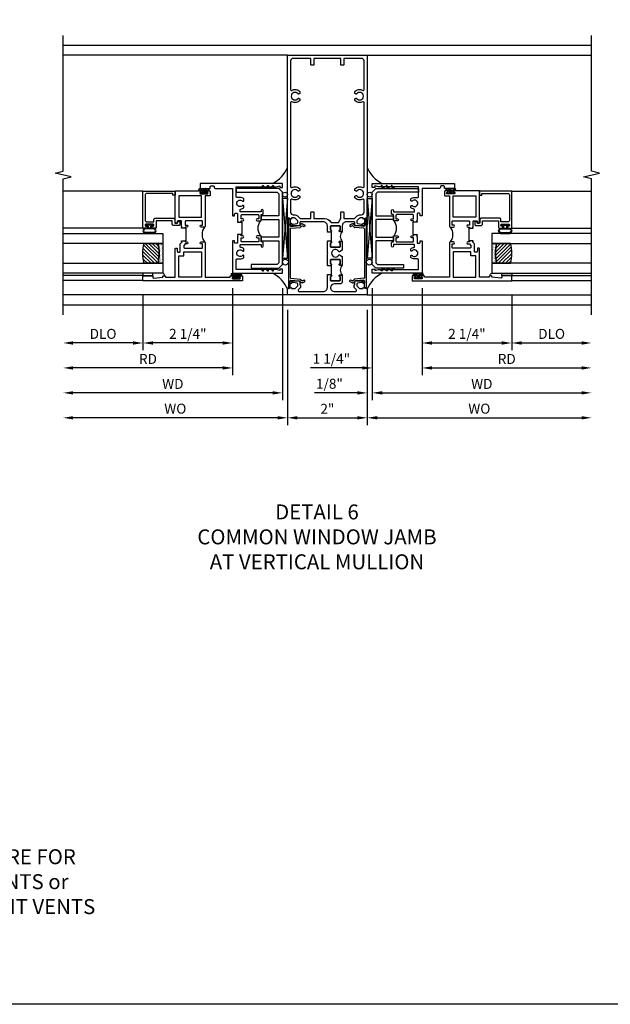
# Model space of a CAD drawing. Extents: x 0 to 124, y 0 to 79.
# Drawn here: x 65 to 80, y 0 to 25 of the extents above; entities that cross this region are included whole.
import ezdxf

# ---------------------------------------------------------------- set-up
doc = ezdxf.new("R2010")
doc.units = 0
doc.header["$LTSCALE"] = 0.5
doc.header["$MEASUREMENT"] = 0
doc.layers.get('0').update_dxf_attribs({"color": 4, "linetype": 'CONTINUOUS'})
for name, color, linetype in [('DIME', 2, 'CONTINUOUS'), ('FORMAT', 7, 'CONTINUOUS'), ('TEXT', 3, 'CONTINUOUS')]:
    doc.layers.add(name, color=color, linetype=linetype)
doc.styles.get("Standard").update_dxf_attribs({"font": 'arial.ttf'})
doc.dimstyles.new('EXT_ON-OFF', dxfattribs={"dimscale": 2, "dimtxt": 0.125, "dimasz": 0.125, "dimexe": 0.09, "dimexo": 0.1875, "dimgap": 0.05, "dimtad": 3, "dimdec": 5, "dimzin": 3, "dimdsep": 46, "dimlunit": 5, "dimtxsty": 'STANDARD', "dimcen": 0, "dimse2": 1, "dimazin": 0, "dimtfac": 1, "dimtdec": 4, "dimtofl": 0, "dimtmove": 0, "dimatfit": 0, "dimfxl": 1, "dimfrac": 2, "dimtolj": 1, "dimtzin": 3, "dimarcsym": 0})
doc.dimstyles.new('EXT_ON-ON', dxfattribs={"dimscale": 2, "dimtxt": 0.125, "dimasz": 0.125, "dimexe": 0.09, "dimexo": 0.1875, "dimgap": 0.05, "dimtad": 3, "dimdec": 5, "dimzin": 3, "dimdsep": 46, "dimlunit": 5, "dimtxsty": 'STANDARD', "dimcen": 0, "dimazin": 0, "dimtfac": 1, "dimtdec": 4, "dimtofl": 0, "dimtmove": 0, "dimatfit": 0, "dimfxl": 1, "dimfrac": 2, "dimtolj": 1, "dimtzin": 3, "dimarcsym": 0})

# ---------------------------------------------------------------- blocks, each defined once
blk = doc.blocks.new('*D1903')
at = {"layer": 'DIME', "color": 0, "lineweight": -2, "transparency": 16777216}
for p, q in [((71.501, 17.407), (71.501, 14.517)), ((73.501, 17.407), (73.501, 14.517)), ((71.751, 14.697), (73.251, 14.697))]:
    blk.add_line(p, q, dxfattribs=at)
at = {"layer": 'DIME', "color": 0, "transparency": 16777216}
for points in [[(71.751, 14.739), (71.751, 14.655), (71.501, 14.697)], [(73.251, 14.739), (73.251, 14.655), (73.501, 14.697)]]:
    blk.add_solid(points, dxfattribs=at)
at = {"layer": 'DIME', "color": 0, "transparency": 16777216, "insert": (72.501, 14.922), "char_height": 0.25, "attachment_point": 5}
blk.add_mtext('\\A1;2"', dxfattribs=at)
blk = doc.blocks.new('B469407')
for p, q in [((0.963, 0.356), (0.929, 0.345)), ((0.929, 0.345), (0.929, 0.175)), ((0.965, 0.352), (0.931, 0.34)), ((0.971, 0.347), (0.971, -1.375)), ((0.976, 0.347), (0.976, -1.375)), ((0.567, 0.189), (0.567, 0.17)), ((0.623, 0.225), (0.576, 0.203)), ((0.626, 0.174), (0.589, 0.157)), ((0.629, 0.226), (0.651, 0.226)), ((0.644, 0.17), (0.67, 0.139)), ((0.663, 0.221), (0.694, 0.184)), ((0.916, 0.113), (0.68, 0.134)), ((0.913, 0.16), (0.704, 0.179)), ((0.929, 0.098), (0.929, -1.126)), ((0.567, -1.217), (0.567, -1.198)), ((0.623, -1.253), (0.576, -1.231)), ((0.626, -1.202), (0.589, -1.185)), ((0.644, -1.198), (0.67, -1.167)), ((0.663, -1.249), (0.694, -1.212)), ((0.916, -1.141), (0.68, -1.162)), ((0.913, -1.188), (0.704, -1.207)), ((0.929, -1.373), (0.929, -1.203)), ((0.629, -1.254), (0.651, -1.254)), ((0.963, -1.384), (0.929, -1.373)), ((0.965, -1.38), (0.931, -1.368))]:
    blk.add_line(p, q)
for centre, radius, start, end in [((0.966, 0.347), 0.01, 0, 109), ((0.966, 0.347), 0.005, 0, 109), ((0.582, 0.189), 0.015, 115, 180), ((0.582, 0.17), 0.015, 180, 295), ((0.629, 0.211), 0.015, 90, 115), ((0.632, 0.161), 0.015, 40, 115), ((0.651, 0.211), 0.015, 40, 90), ((0.682, 0.149), 0.015, 220, 265), ((0.705, 0.194), 0.015, 220, 265), ((0.914, 0.175), 0.015, 265, 0), ((0.914, 0.098), 0.015, 360, 85), ((0.582, -1.198), 0.015, 65, 180), ((0.582, -1.217), 0.015, 180, 245), ((0.632, -1.189), 0.015, 245, 320), ((0.682, -1.177), 0.015, 95, 140), ((0.705, -1.222), 0.015, 95, 140), ((0.914, -1.203), 0.015, 360, 95), ((0.914, -1.126), 0.015, 275, 0), ((0.629, -1.239), 0.015, 245, 270), ((0.651, -1.239), 0.015, 270, 320), ((0.966, -1.375), 0.01, 251, 0), ((0.966, -1.375), 0.005, 251, 0)]:
    blk.add_arc(centre, radius, start, end)
blk = doc.blocks.new('*D1904')
at = {"layer": 'DIME', "color": 0, "lineweight": -2, "transparency": 16777216}
for p, q in [((71.501, 17.407), (71.501, 14.517)), ((71.251, 14.697), (66.126, 14.697))]:
    blk.add_line(p, q, dxfattribs=at)
at = {"layer": 'DIME', "color": 0, "transparency": 16777216}
for points in [[(66.126, 14.739), (66.126, 14.655), (65.876, 14.697)], [(71.251, 14.739), (71.251, 14.655), (71.501, 14.697)]]:
    blk.add_solid(points, dxfattribs=at)
at = {"layer": 'DIME', "color": 0, "transparency": 16777216, "insert": (68.688, 14.926), "char_height": 0.25, "attachment_point": 5}
blk.add_mtext('\\A1;WO', dxfattribs=at)
blk = doc.blocks.new('*D1905')
at = {"layer": 'DIME', "color": 0, "lineweight": -2, "transparency": 16777216}
for p, q in [((71.376, 17.947), (71.376, 15.142)), ((71.126, 15.322), (66.126, 15.322))]:
    blk.add_line(p, q, dxfattribs=at)
at = {"layer": 'DIME', "color": 0, "transparency": 16777216}
for points in [[(66.126, 15.364), (66.126, 15.28), (65.876, 15.322)], [(71.126, 15.364), (71.126, 15.28), (71.376, 15.322)]]:
    blk.add_solid(points, dxfattribs=at)
at = {"layer": 'DIME', "color": 0, "transparency": 16777216, "insert": (68.626, 15.547), "char_height": 0.25, "attachment_point": 5}
blk.add_mtext('\\A1;WD', dxfattribs=at)
blk = doc.blocks.new('*D1906')
at = {"layer": 'DIME', "color": 0, "lineweight": -2, "transparency": 16777216}
for p, q in [((70.126, 17.947), (70.126, 15.767)), ((69.876, 15.947), (66.126, 15.947))]:
    blk.add_line(p, q, dxfattribs=at)
at = {"layer": 'DIME', "color": 0, "transparency": 16777216}
for points in [[(66.126, 15.989), (66.126, 15.905), (65.876, 15.947)], [(69.876, 15.989), (69.876, 15.905), (70.126, 15.947)]]:
    blk.add_solid(points, dxfattribs=at)
at = {"layer": 'DIME', "color": 0, "transparency": 16777216, "insert": (68.001, 16.172), "char_height": 0.25, "attachment_point": 5}
blk.add_mtext('\\A1;RD', dxfattribs=at)
blk = doc.blocks.new('*D1907')
at = {"layer": 'DIME', "color": 0, "lineweight": -2, "transparency": 16777216}
for p, q in [((67.876, 17.759), (67.876, 16.392)), ((67.626, 16.572), (66.126, 16.572))]:
    blk.add_line(p, q, dxfattribs=at)
at = {"layer": 'DIME', "color": 0, "transparency": 16777216}
for points in [[(66.126, 16.614), (66.126, 16.53), (65.876, 16.572)], [(67.626, 16.614), (67.626, 16.53), (67.876, 16.572)]]:
    blk.add_solid(points, dxfattribs=at)
at = {"layer": 'DIME', "color": 0, "transparency": 16777216, "insert": (66.876, 16.801), "char_height": 0.25, "attachment_point": 5}
blk.add_mtext('\\A1;DLO', dxfattribs=at)
blk = doc.blocks.new('*D1908')
at = {"layer": 'DIME', "color": 0, "lineweight": -2, "transparency": 16777216}
for p, q in [((70.126, 17.947), (70.126, 16.392)), ((67.876, 17.759), (67.876, 16.392)), ((69.876, 16.572), (68.126, 16.572))]:
    blk.add_line(p, q, dxfattribs=at)
at = {"layer": 'DIME', "color": 0, "transparency": 16777216}
for points in [[(68.126, 16.614), (68.126, 16.53), (67.876, 16.572)], [(69.876, 16.614), (69.876, 16.53), (70.126, 16.572)]]:
    blk.add_solid(points, dxfattribs=at)
at = {"layer": 'DIME', "color": 0, "transparency": 16777216, "insert": (69.001, 16.801), "char_height": 0.25, "attachment_point": 5}
blk.add_mtext('\\A1;2 1/4"', dxfattribs=at)
blk = doc.blocks.new('B027874')
h = blk.add_hatch()
h.set_pattern_fill('ANSI31', color=256, scale=0.08, style=0)
h.set_pattern_definition([(45, (-2.208298, 1.612679), (-0.007071068, 0.007071068), [])])
h.paths.add_polyline_path([(-0.043, 0), (-0.028, 0.015), (-0.028, 0.03), (-0.072, 0.03, 0.029608), (-0.076, 0.037), (-0.076, 0.1, 0.8), (-0.139, 0.1), (-0.139, -0.1, 0.8), (-0.076, -0.1), (-0.076, -0.037, 0.029608), (-0.072, -0.03), (-0.028, -0.03), (-0.028, -0.015)])
h.paths.add_polyline_path([(-0.083, -0.1, -0.742268), (-0.132, -0.1), (-0.132, 0.1, -0.742268), (-0.083, 0.1)], flags=16)
h.paths.add_polyline_path([(-0.092, -0.021, -1), (-0.101, -0.021, -1)], flags=0)
h.paths.add_polyline_path([(-0.094, 0.028, -1), (-0.089, 0.028, -1)], flags=0)
h.paths.add_polyline_path([(-0.094, -0.043, -1), (-0.098, -0.043, -1)], flags=0)
h.paths.add_polyline_path([(-0.119, 0.002, -1), (-0.112, 0.002, -1)], flags=0)
h.paths.add_polyline_path([(-0.095, -0.057, -1), (-0.104, -0.057, -1)], flags=0)
h.paths.add_polyline_path([(-0.098, 0.055, -1), (-0.089, 0.055, -1)], flags=0)
h.paths.add_polyline_path([(-0.088, -0.061, -1), (-0.092, -0.061, -1)], flags=0)
h.paths.add_polyline_path([(-0.126, 0.025, -1), (-0.117, 0.025, -1)], flags=0)
h.paths.add_polyline_path([(-0.124, -0.036, -1), (-0.129, -0.036, -1)], flags=0)
h.paths.add_polyline_path([(-0.12, 0.046, -1), (-0.116, 0.046, -1)], flags=0)
h.paths.add_polyline_path([(-0.097, 0.067, -1), (-0.093, 0.067, -1)], flags=0)
h.paths.add_polyline_path([(-0.115, -0.066, -1), (-0.122, -0.066, -1)], flags=0)
h.paths.add_polyline_path([(-0.097, -0.082, -1), (-0.102, -0.082, -1)], flags=0)
h.paths.add_polyline_path([(-0.1, 0.081, -1), (-0.091, 0.081, -1)], flags=0)
h.paths.add_polyline_path([(-0.119, 0.065, -0.486829), (-0.122, 0.067, -0.664322), (-0.118, 0.068, -0.486829), (-0.116, 0.066, -0.664322)], flags=0)
h.paths.add_polyline_path([(-0.094, -0.103, -1), (-0.103, -0.103, -1)], flags=0)
h.paths.add_polyline_path([(-0.122, -0.089, -1), (-0.128, -0.089, -1)], flags=0)
h.paths.add_polyline_path([(-0.105, 0.103, -1), (-0.098, 0.103, -1)], flags=0)
h.paths.add_polyline_path([(-0.126, -0.099, -1), (-0.13, -0.099, -1)], flags=0)
h = blk.add_hatch()
h.set_pattern_fill('ANSI31', color=256, scale=0.25, angle=90, style=0)
h.set_pattern_definition([(135, (-10.943272, -7.362555), (-0.02209709, -0.02209709), [])])
h.paths.add_polyline_path([(0, 0.094), (-0.028, 0.094), (-0.028, 0.03), (-0.028, 0.015), (-0.043, 0), (-0.028, -0.015), (-0.028, -0.03), (-0.028, -0.094), (0, -0.094)])
for p, q in [((-0.139, 0.1), (-0.139, -0.1)), ((-0.128, 0.009), (-0.128, 0.009)), ((-0.123, 0.085), (-0.123, 0.085)), ((-0.118, 0.083), (-0.118, 0.083)), ((-0.116, 0.113), (-0.116, 0.113)), ((-0.101, 0.037), (-0.101, 0.037)), ((-0.096, 0.073), (-0.096, 0.073)), ((-0.091, 0.098), (-0.091, 0.098)), ((-0.028, 0.03), (-0.072, 0.03)), ((-0.128, -0.022), (-0.128, -0.022)), ((-0.128, -0.054), (-0.128, -0.054)), ((-0.123, -0.066), (-0.123, -0.066)), ((-0.12, -0.056), (-0.12, -0.056)), ((-0.12, -0.108), (-0.12, -0.108)), ((-0.094, -0.068), (-0.094, -0.068)), ((-0.092, -0.082), (-0.092, -0.082)), ((-0.089, -0.006), (-0.089, -0.006)), ((-0.072, -0.03), (-0.028, -0.03))]:
    blk.add_line(p, q)
blk.add_lwpolyline([(-0.076, 0.037), (-0.076, 0.1, 0.8), (-0.139, 0.1), (-0.139, -0.1, 0.8), (-0.076, -0.1), (-0.076, -0.037)], format="xyb")
blk.add_lwpolyline([(-0.083, -0.1), (-0.083, 0.1, 0.742268), (-0.132, 0.1), (-0.132, -0.1, 0.742268)], format="xyb", close=True)
blk.add_lwpolyline([(-0.028, -0.094), (-0.028, -0.03), (-0.028, -0.015), (-0.043, 0), (-0.028, 0.015), (-0.028, 0.03), (-0.028, 0.094), (0, 0.094), (0, -0.094)], close=True)
for centre, radius in [((-0.122, 0.025), 0.0045), ((-0.12, 0.067), 0.00225), ((-0.118, 0.066), 0.00225), ((-0.118, 0.046), 0.00225), ((-0.115, 0.002), 0.00337), ((-0.102, 0.103), 0.00337), ((-0.095, 0.081), 0.0045), ((-0.093, 0.055), 0.0045), ((-0.095, 0.067), 0.00225), ((-0.091, 0.028), 0.00225), ((-0.128, -0.099), 0.00225), ((-0.126, -0.036), 0.00225), ((-0.125, -0.089), 0.00337), ((-0.118, -0.066), 0.00337), ((-0.1, -0.057), 0.0045), ((-0.099, -0.103), 0.0045), ((-0.099, -0.082), 0.00225), ((-0.096, -0.021), 0.0045), ((-0.096, -0.043), 0.00225), ((-0.09, -0.061), 0.00225)]:
    blk.add_circle(centre, radius)
for start, end in [(26.3878, 33.1715), (326.8285, 333.6122)]:
    blk.add_arc((-0.132, 0), 0.0675, start, end)
blk = doc.blocks.new('B224131')
for points in [[(0.969, 1.125), (0.969, 1.035), (0.969, 1.035), (0.937, 1.035), (0.937, 0.997, -1), (0.887, 0.997), (0.887, 1.035), (0.801, 1.035, 0.414214), (0.781, 1.015), (0.781, 0.617, 0.414214), (0.801, 0.597), (0.887, 0.597), (0.887, 0.635, -1), (0.937, 0.635), (0.937, 0.552, -0.414214), (0.918, 0.532), (0.781, 0.532), (0.781, 0.503, -0.414214), (0.761, 0.483), (0.678, 0.483, -1), (0.678, 0.533), (0.716, 0.533), (0.716, 1.043, 0.414214), (0.696, 1.063), (0.664, 1.063, 0.379055), (0.644, 1.045, -0.145843), (0.611, 0.969), (0.571, 0.969, -0.673324), (0.558, 1.003, 2.463527), (0.442, 1.003, -0.673324), (0.429, 0.969), (0.389, 0.969, -0.177014), (0.355, 1.063), (0.355, 1.14, 0.414214), (0.335, 1.16), (0.09, 1.16), (0.09, 0.159), (0.065, 0.065), (0.1, 0.065), (0.1, 0), (0, 0), (0, 2.063), (0.125, 2.063), (0.125, 1.813), (0.085, 1.813, 0.414214), (0.065, 1.793), (0.065, 1.73, 0.414214), (0.085, 1.71), (0.105, 1.71, -0.414214), (0.125, 1.69), (0.125, 1.25), (0.803, 1.25, -0.414214), (0.813, 1.24), (0.813, 1.21, -0.414214), (0.803, 1.2), (0.77, 1.2, 0.414214), (0.75, 1.18), (0.75, 1.145, 0.414214), (0.77, 1.125), (0.923, 1.125), (0.937, 1.11), (0.953, 1.125)], [(1.281, 1.125), (1.298, 1.125), (1.312, 1.11), (1.328, 1.125), (1.48, 1.125, 0.414214), (1.5, 1.145), (1.5, 1.18, 0.414214), (1.48, 1.2), (1.448, 1.2, -0.414214), (1.438, 1.21), (1.438, 1.24, -0.414214), (1.448, 1.25), (2.25, 1.25), (2.25, 0), (2.15, 0), (2.15, 0.065), (2.185, 0.065), (2.16, 0.159), (2.16, 1.16), (1.915, 1.16, 0.414214), (1.895, 1.14), (1.895, 1.063, -0.177014), (1.861, 0.969), (1.821, 0.969, -0.673324), (1.808, 1.003, 2.463527), (1.692, 1.003, -0.673324), (1.679, 0.969), (1.639, 0.969, -0.145843), (1.606, 1.045, 0.379055), (1.586, 1.063), (1.554, 1.063, 0.414214), (1.534, 1.043), (1.534, 0.533), (1.572, 0.533, -1), (1.572, 0.483), (1.489, 0.483, -0.414214), (1.469, 0.503), (1.469, 0.532), (1.333, 0.532, -0.414214), (1.312, 0.552), (1.312, 0.635, -1), (1.363, 0.635), (1.363, 0.597), (1.449, 0.597, 0.414214), (1.469, 0.617), (1.469, 1.015, 0.414214), (1.449, 1.035), (1.363, 1.035), (1.363, 0.997, -1), (1.312, 0.997), (1.312, 1.035), (1.281, 1.035)]]:
    blk.add_lwpolyline(points, format="xyb", close=True)
blk.add_lwpolyline([(0.969, 1.035), (0.969, 1.02), (1.281, 1.02), (1.281, 1.035)])
blk.add_lwpolyline([(1.312, 0.552, 0.32), (0.937, 0.552)], format="xyb")
blk = doc.blocks.new('B225125')
for points in [[(-1.438, -0.468), (-1.438, -0.378), (-1.438, -0.378), (-1.469, -0.378), (-1.469, -0.34, 1), (-1.519, -0.34), (-1.519, -0.375), (-1.554, -0.41), (-1.605, -0.41, -0.414214), (-1.625, -0.39), (-1.625, 0.04, -0.414214), (-1.605, 0.06), (-1.519, 0.06), (-1.519, 0.022, 1), (-1.469, 0.022), (-1.469, 0.105, 0.414214), (-1.489, 0.125), (-2.348, 0.125), (-2.348, 0.749), (-2.333, 0.749, 0.414214), (-2.313, 0.769), (-2.313, 0.827, 1), (-2.345, 0.827), (-2.345, 0.821, -1), (-2.389, 0.821), (-2.389, 0.99, -1), (-2.345, 0.99), (-2.345, 0.984, 1), (-2.313, 0.984), (-2.313, 1.042, 0.414214), (-2.333, 1.062), (-2.438, 1.062), (-2.438, -1.438), (-2.313, -1.438), (-2.313, -1.188), (-2.353, -1.188, -0.446679), (-2.373, -1.165), (-2.348, -0.938), (-2.333, -0.938, 0.414214), (-2.313, -0.918), (-2.313, -0.895, 0.414214), (-2.333, -0.875), (-2.348, -0.875), (-2.348, -0.625), (-1.635, -0.625, 0.414214), (-1.625, -0.615), (-1.625, -0.585, 0.414214), (-1.635, -0.575), (-1.702, -0.575, -0.414214), (-1.722, -0.555), (-1.722, -0.52, -0.414214), (-1.702, -0.5), (-1.516, -0.5), (-1.469, -0.453), (-1.454, -0.468)], [(-1.125, -0.468), (-1.109, -0.468), (-1.094, -0.453), (-1.079, -0.468), (-0.958, -0.468, -0.414214), (-0.938, -0.488), (-0.938, -0.555, -0.414214), (-0.958, -0.575), (-0.99, -0.575, 0.414214), (-1, -0.585), (-1, -0.615, 0.414214), (-0.99, -0.625), (-0.188, -0.625), (-0.188, 0.015, 1), (-0.22, 0.015), (-0.22, 0.009, -1), (-0.264, 0.009), (-0.264, 0.178, -1), (-0.22, 0.178), (-0.22, 0.172, 1), (-0.188, 0.172), (-0.188, 0.23, 0.414214), (-0.207, 0.25), (-0.293, 0.25, 0.414214), (-0.313, 0.23), (-0.313, 0.125), (-1.074, 0.125, 0.414214), (-1.094, 0.105), (-1.094, 0.022, 1), (-1.044, 0.022), (-1.044, 0.06), (-0.958, 0.06, -0.414214), (-0.938, 0.04), (-0.938, -0.358, -0.414214), (-0.958, -0.378), (-1.044, -0.378), (-1.044, -0.34, 1), (-1.094, -0.34), (-1.094, -0.378), (-1.125, -0.378)]]:
    blk.add_lwpolyline(points, format="xyb", close=True)
for points in [[(-1.812, -0.535), (-1.812, -0.41), (-1.715, -0.41), (-1.715, 0.035), (-2.348, 0.035), (-2.348, -0.535)], [(-0.847, -0.535), (-0.847, 0.035), (-0.313, 0.035), (-0.313, -0.535)]]:
    blk.add_lwpolyline(points, close=True)
blk.add_lwpolyline([(-1.094, 0.105, -0.3198), (-1.469, 0.105)], format="xyb")
blk.add_lwpolyline([(-1.125, -0.378), (-1.125, -0.363), (-1.438, -0.363), (-1.438, -0.378)])
blk = doc.blocks.new('B127074')
for p, q in [((-0.23, -0.118), (-0.23, 0.117)), ((-0.21, -0.117), (-0.21, 0.117)), ((-0.12, -0.117), (-0.12, 0.117)), ((-0.1, -0.117), (-0.1, 0.117)), ((-0.051, 0.035), (-0.1, 0.035)), ((-0.051, 0.078), (-0.051, 0.035)), ((-0.021, -0.078), (-0.021, 0.078)), ((-0.1, -0.035), (-0.051, -0.035)), ((-0.051, -0.035), (-0.051, -0.078))]:
    blk.add_line(p, q)
for centre, radius, start, end in [((-0.165, 0.099), 0.0675, 15.2882, 164.7118), ((-0.165, 0.099), 0.0485, 21.82, 158.18), ((-0.036, 0.078), 0.015, 0, 180), ((-0.165, -0.099), 0.0675, 195.7196, 344.6722), ((-0.165, -0.099), 0.0485, 201.82, 338.18), ((-0.036, -0.078), 0.015, 180, 0)]:
    blk.add_arc(centre, radius, start, end)
blk = doc.blocks.new('B224063')
blk.add_lwpolyline([(-0.87, 0.752, 0.414214), (-0.885, 0.737), (-0.885, 0.725, -0.414214), (-0.9, 0.71), (-0.92, 0.71, -0.414214), (-0.935, 0.725), (-0.935, 0.797, -0.414214), (-0.92, 0.812), (-0.007, 0.812), (-0.007, 0), (-0.105, 0), (-0.105, 0.062), (-0.067, 0.062), (-0.067, 0.722, 0.414214), (-0.097, 0.752), (-0.745, 0.752, 0.414214), (-0.775, 0.722), (-0.775, 0.542), (-0.717, 0.542, -0.414214), (-0.687, 0.512), (-0.687, 0.045, -0.414214), (-0.717, 0.015), (-0.812, 0.015), (-0.812, -0.055), (-0.782, -0.055, -0.414214), (-0.767, -0.07), (-0.767, -0.1, -0.414214), (-0.782, -0.115), (-0.842, -0.115, -0.414214), (-0.872, -0.085), (-0.872, 0.045, -0.414214), (-0.842, 0.075), (-0.747, 0.075), (-0.747, 0.482), (-0.92, 0.482, -0.414214), (-0.935, 0.497), (-0.935, 0.57, -0.414214), (-0.92, 0.585), (-0.9, 0.585, -0.414214), (-0.885, 0.57), (-0.885, 0.557, 0.414214), (-0.87, 0.542), (-0.85, 0.542, 0.414214), (-0.835, 0.557), (-0.835, 0.737, 0.414214), (-0.85, 0.752)], format="xyb", close=True)
blk = doc.blocks.new('B127186-7282')
blk.add_lwpolyline([(0, 0), (0, -0.25), (0.06, -0.25), (0.06, 0)], close=True)
blk.add_arc((0, -0.478), 0.0642, 270.4193, 340.2601)
blk = doc.blocks.new('GT-GLASS-1IN-7282')
h = blk.add_hatch()
h.set_pattern_fill('ANSI31', color=256, scale=0.5, style=0)
h.set_pattern_definition([(45, (-1.594896, -0.47501), (-0.0441942, 0.0441942), [])])
h.paths.add_polyline_path([(0.81, -0.03, 0.12), (0.31, -0.03), (0.31, -0.38, 0.12), (0.81, -0.38)])
h = blk.add_hatch()
h.set_pattern_fill('AR-SAND', color=256, scale=0.03, style=0)
h.set_pattern_definition([(37.5, (-8.435115, -10.989657), (-0.0018898, 0.05780471), [0, -0.0456, 0, -0.051, 0, -0.04875]), (7.5, (-8.435115, -10.98966), (0.0530933, 0.0846644), [0, -0.0246, 0, -0.0411, 0, -0.01575]), (327.5, (-8.472015, -10.989657), (0.09342426, 0.00016977), [0, -0.015, 0, -0.054, 0, -0.0705]), (317.5, (-8.472015, -10.98966), (0.0901838, 0.02633027), [0, -0.0075, 0, -0.0354, 0, -0.0405])])
edge = h.paths.add_edge_path()
edge.add_line((0.81, -0.38), (0.81, -0.5))
edge.add_line((0.81, -0.5), (0.31, -0.5))
edge.add_line((0.31, -0.5), (0.31, -0.38))
edge.add_arc((0.56, 0.647), 1.057, 256.3145, 283.6855)
for points in [[(0.31, 2), (0.31, -0.5), (0.06, -0.5), (0.06, 2)], [(1.06, 2.005), (1.06, -0.5), (0.81, -0.5), (0.81, 2)]]:
    blk.add_lwpolyline(points)
for points in [[(0.31, -0.38), (0.31, -0.03, -0.12), (0.81, -0.03), (0.81, -0.38, -0.12)], [(0.81, -0.38), (0.81, -0.5), (0.31, -0.5), (0.31, -0.38, 0.12)]]:
    blk.add_lwpolyline(points, format="xyb", close=True)
blk = doc.blocks.new('B229175')
h = blk.add_hatch()
h.set_pattern_fill('ANSI37', color=256, scale=0.1, style=0)
h.set_pattern_definition([(45, (-2.727382, -6.92049), (-0.008838835, 0.008838835), []), (135, (-2.727382, -6.92049), (-0.008838835, -0.008838835), [])])
h.paths.add_polyline_path([(2.125, 0.567), (2.125, 0.523), (2.169, 0.479, 1), (2.191, 0.501)])
h.paths.add_polyline_path([(2.125, 0.442), (2.125, 0.398), (2.169, 0.354, 1), (2.191, 0.376)])
h.paths.add_polyline_path([(2.125, 0.317), (2.125, 0.273), (2.169, 0.229, 1), (2.191, 0.251)])
h.paths.add_polyline_path([(0.125, 0.273), (0.125, 0.317), (0.059, 0.251, 1), (0.081, 0.229)])
h.paths.add_polyline_path([(0.125, 0.398), (0.125, 0.442), (0.059, 0.376, 1), (0.081, 0.354)])
h.paths.add_polyline_path([(0.125, 0.523), (0.125, 0.567), (0.059, 0.501, 1), (0.081, 0.479)])
blk.add_lwpolyline([(2.031, 1.16), (2.031, 0.133), (1.992, 0.094), (1.437, 0.094), (1.437, 0.532), (1.344, 0.532), (1.344, 0.094), (0.906, 0.094), (0.906, 0.532), (0.812, 0.532), (0.812, 0.094), (0.258, 0.094), (0.219, 0.133), (0.219, 0.785), (0.125, 0.785), (0.125, 0.094), (0.219, 0), (2.031, 0), (2.125, 0.094), (2.125, 1.16)], close=True)
for points in [[(0.125, 0.567), (0.059, 0.501, 1), (0.081, 0.479), (0.125, 0.523)], [(2.125, 0.567), (2.191, 0.501, -1), (2.169, 0.479), (2.125, 0.523)], [(0.125, 0.442), (0.059, 0.376, 1), (0.081, 0.354), (0.125, 0.398)], [(0.125, 0.317), (0.059, 0.251, 1), (0.081, 0.229), (0.125, 0.273)], [(2.125, 0.442), (2.191, 0.376, -1), (2.169, 0.354), (2.125, 0.398)], [(2.125, 0.317), (2.191, 0.251, -1), (2.169, 0.229), (2.125, 0.273)]]:
    blk.add_lwpolyline(points, format="xyb")
blk = doc.blocks.new('*D1909')
at = {"layer": 'DIME', "color": 0, "lineweight": -2, "transparency": 16777216}
for p, q in [((73.501, 17.407), (73.501, 14.517)), ((73.751, 14.697), (78.875, 14.697))]:
    blk.add_line(p, q, dxfattribs=at)
at = {"layer": 'DIME', "color": 0, "transparency": 16777216}
for points in [[(73.751, 14.739), (73.751, 14.655), (73.501, 14.697)], [(78.875, 14.739), (78.875, 14.655), (79.125, 14.697)]]:
    blk.add_solid(points, dxfattribs=at)
at = {"layer": 'DIME', "color": 0, "transparency": 16777216, "insert": (76.313, 14.926), "char_height": 0.25, "attachment_point": 5}
blk.add_mtext('\\A1;WO', dxfattribs=at)
blk = doc.blocks.new('*D1910')
at = {"layer": 'DIME', "color": 0, "lineweight": -2, "transparency": 16777216}
for p, q in [((73.626, 17.947), (73.626, 15.142)), ((73.501, 17.407), (73.501, 15.142)), ((73.251, 15.322), (72.176, 15.322)), ((73.876, 15.322), (74.126, 15.322))]:
    blk.add_line(p, q, dxfattribs=at)
at = {"layer": 'DIME', "color": 0, "transparency": 16777216}
for points in [[(73.251, 15.364), (73.251, 15.28), (73.501, 15.322)], [(73.876, 15.364), (73.876, 15.28), (73.626, 15.322)]]:
    blk.add_solid(points, dxfattribs=at)
at = {"layer": 'DIME', "color": 0, "transparency": 16777216, "insert": (72.553, 15.551), "char_height": 0.25, "attachment_point": 5}
blk.add_mtext('\\A1;1/8"', dxfattribs=at)
blk = doc.blocks.new('*D1911')
at = {"layer": 'DIME', "color": 0, "lineweight": -2, "transparency": 16777216}
for p, q in [((73.626, 17.947), (73.626, 15.142)), ((73.876, 15.322), (78.875, 15.322))]:
    blk.add_line(p, q, dxfattribs=at)
at = {"layer": 'DIME', "color": 0, "transparency": 16777216}
for points in [[(73.876, 15.364), (73.876, 15.28), (73.626, 15.322)], [(78.875, 15.364), (78.875, 15.28), (79.125, 15.322)]]:
    blk.add_solid(points, dxfattribs=at)
at = {"layer": 'DIME', "color": 0, "transparency": 16777216, "insert": (76.375, 15.547), "char_height": 0.25, "attachment_point": 5}
blk.add_mtext('\\A1;WD', dxfattribs=at)
blk = doc.blocks.new('*D1912')
at = {"layer": 'DIME', "color": 0, "lineweight": -2, "transparency": 16777216}
for p, q in [((74.876, 17.947), (74.876, 15.767)), ((75.126, 15.947), (78.875, 15.947))]:
    blk.add_line(p, q, dxfattribs=at)
at = {"layer": 'DIME', "color": 0, "transparency": 16777216}
for points in [[(75.126, 15.989), (75.126, 15.905), (74.876, 15.947)], [(78.875, 15.989), (78.875, 15.905), (79.125, 15.947)]]:
    blk.add_solid(points, dxfattribs=at)
at = {"layer": 'DIME', "color": 0, "transparency": 16777216, "insert": (77, 16.172), "char_height": 0.25, "attachment_point": 5}
blk.add_mtext('\\A1;RD', dxfattribs=at)
blk = doc.blocks.new('*D1913')
at = {"layer": 'DIME', "color": 0, "lineweight": -2, "transparency": 16777216}
for p, q in [((77.126, 17.759), (77.126, 16.392)), ((77.376, 16.572), (78.875, 16.572))]:
    blk.add_line(p, q, dxfattribs=at)
at = {"layer": 'DIME', "color": 0, "transparency": 16777216}
for points in [[(77.376, 16.614), (77.376, 16.53), (77.126, 16.572)], [(78.875, 16.614), (78.875, 16.53), (79.125, 16.572)]]:
    blk.add_solid(points, dxfattribs=at)
at = {"layer": 'DIME', "color": 0, "transparency": 16777216, "insert": (78.125, 16.801), "char_height": 0.25, "attachment_point": 5}
blk.add_mtext('\\A1;DLO', dxfattribs=at)
blk = doc.blocks.new('*D1914')
at = {"layer": 'DIME', "color": 0, "lineweight": -2, "transparency": 16777216}
for p, q in [((74.876, 17.947), (74.876, 16.392)), ((77.126, 17.759), (77.126, 16.392)), ((75.126, 16.572), (76.876, 16.572))]:
    blk.add_line(p, q, dxfattribs=at)
at = {"layer": 'DIME', "color": 0, "transparency": 16777216}
for points in [[(75.126, 16.614), (75.126, 16.53), (74.876, 16.572)], [(76.876, 16.614), (76.876, 16.53), (77.126, 16.572)]]:
    blk.add_solid(points, dxfattribs=at)
at = {"layer": 'DIME', "color": 0, "transparency": 16777216, "insert": (76.001, 16.801), "char_height": 0.25, "attachment_point": 5}
blk.add_mtext('\\A1;2 1/4"', dxfattribs=at)
blk = doc.blocks.new('*D1915')
at = {"layer": 'DIME', "color": 0, "lineweight": -2, "transparency": 16777216}
for p, q in [((73.626, 17.947), (73.626, 15.767)), ((74.876, 17.947), (74.876, 15.767)), ((73.376, 15.947), (72.079, 15.947)), ((75.126, 15.947), (75.376, 15.947))]:
    blk.add_line(p, q, dxfattribs=at)
at = {"layer": 'DIME', "color": 0, "transparency": 16777216}
for points in [[(73.376, 15.989), (73.376, 15.905), (73.626, 15.947)], [(75.126, 15.989), (75.126, 15.905), (74.876, 15.947)]]:
    blk.add_solid(points, dxfattribs=at)
at = {"layer": 'DIME', "color": 0, "transparency": 16777216, "insert": (72.602, 16.176), "char_height": 0.25, "attachment_point": 5}
blk.add_mtext('\\A1;1 1/4"', dxfattribs=at)
blk = doc.blocks.new('B601UTVG005-1')
for points in [[(0.808, 1.379), (0.741, 1.312), (0.741, 1.269, 0.354119), (0.757, 1.25), (0.859, 1.228), (0.897, 1.228), (0.897, 1.257), (0.909, 1.257, -0.414214), (0.929, 1.237), (0.929, 1.208, -0.414214), (0.909, 1.188), (0.707, 1.188, -0.414214), (0.669, 1.226), (0.691, 1.226), (0.691, 1.268, 0.414214), (0.671, 1.288), (0.475, 1.288, 0.414214), (0.375, 1.188), (0.375, 1.047), (0.309, 1.047, -1), (0.309, 1.078), (0.31, 1.078, 0.414214), (0.325, 1.093), (0.325, 1.173, 0.414214), (0.31, 1.188), (0.095, 1.188, 0.414214), (0.08, 1.173), (0.08, 1.093, 0.414214), (0.095, 1.078), (0.095, 1.078, -1), (0.095, 1.047), (0.08, 1.047), (0.08, 1.032), (0, 1.032), (0, 1.037), (0.01, 1.047), (0, 1.057), (0, 1.188, 0.414214), (-0.1, 1.288), (-0.671, 1.288, 0.414214), (-0.691, 1.268), (-0.691, 1.226), (-0.669, 1.226, -0.414214), (-0.707, 1.188), (-0.909, 1.188, -0.414214), (-0.929, 1.208), (-0.929, 1.237, -0.414214), (-0.909, 1.257), (-0.897, 1.257), (-0.897, 1.228), (-0.859, 1.228), (-0.757, 1.25, 0.354119), (-0.741, 1.269), (-0.741, 1.312), (-0.808, 1.379, 0.198912), (-0.825, 1.386), (-0.897, 1.386), (-0.897, 1.357), (-1, 1.393), (-1, 5.462), (1, 5.462), (1, 1.393), (0.897, 1.357), (0.897, 1.386), (0.825, 1.386, 0.198912)], [(0.735, 1.945, 3.127286), (0.735, 2.056, -0.386545), (0.721, 2.053), (0.692, 2.07), (0.692, 2.114, -0.339754), (0.89, 2.146, 0.568098), (0.92, 2.163), (0.92, 4.275, 0.568098), (0.89, 4.293, -0.339754), (0.692, 4.325), (0.692, 4.369), (0.721, 4.386, -0.386545), (0.735, 4.383, 3.127286), (0.735, 4.493, -0.386545), (0.721, 4.49), (0.692, 4.507), (0.692, 4.551, -0.339754), (0.89, 4.583, 0.568098), (0.92, 4.601), (0.92, 5.322, 0.414214), (0.86, 5.382), (0.415, 5.382), (0.415, 5.232, -0.414214), (0.395, 5.212), (0.355, 5.212, -0.414214), (0.335, 5.232), (0.335, 5.382), (-0.335, 5.382), (-0.335, 5.232, -0.414214), (-0.355, 5.212), (-0.395, 5.212, -0.414214), (-0.415, 5.232), (-0.415, 5.382), (-0.86, 5.382, 0.414214), (-0.92, 5.322), (-0.92, 4.601, 0.568098), (-0.89, 4.583, -0.339754), (-0.692, 4.551), (-0.692, 4.507), (-0.721, 4.49, -0.386545), (-0.735, 4.493, 3.127286), (-0.735, 4.383, -0.386545), (-0.721, 4.386), (-0.692, 4.369), (-0.692, 4.325, -0.339754), (-0.89, 4.293, 0.568098), (-0.92, 4.275), (-0.92, 2.163, 0.568098), (-0.89, 2.146, -0.339754), (-0.692, 2.114), (-0.692, 2.07), (-0.721, 2.053, -0.386545), (-0.735, 2.056, 3.127286), (-0.735, 1.945, -0.386545), (-0.721, 1.948), (-0.692, 1.931), (-0.692, 1.887, -0.339754), (-0.89, 1.855, 0.568098), (-0.92, 1.838), (-0.92, 1.526, 0.414214), (-0.86, 1.466), (-0.825, 1.466, -0.198912), (-0.751, 1.435), (-0.701, 1.386, 0.198912), (-0.659, 1.368), (-0.415, 1.368), (-0.415, 1.518, -0.414214), (-0.395, 1.538), (-0.355, 1.538, -0.414214), (-0.335, 1.518), (-0.335, 1.368), (-0.069, 1.368, -0.260536), (0.084, 1.282, 0.260536), (0.11, 1.268), (0.265, 1.268, 0.345002), (0.294, 1.291, -0.123148), (0.335, 1.368), (0.335, 1.518, -0.414214), (0.355, 1.538), (0.395, 1.538, -0.414214), (0.415, 1.518), (0.415, 1.368), (0.659, 1.368, 0.198912), (0.701, 1.386), (0.751, 1.435, -0.198912), (0.825, 1.466), (0.86, 1.466, 0.414214), (0.92, 1.526), (0.92, 1.838, 0.568098), (0.89, 1.855, -0.339754), (0.692, 1.887), (0.692, 1.931), (0.721, 1.948, -0.386545)]]:
    blk.add_lwpolyline(points, format="xyb", close=True)
blk = doc.blocks.new('B601UTVG005-2')
blk.add_lwpolyline([(0.897, -0.357), (1, -0.393), (1, -0.538), (-1, -0.538), (-1, -0.393), (-0.897, -0.357), (-0.897, -0.386), (-0.825, -0.386, 0.198912), (-0.808, -0.379), (-0.741, -0.312), (-0.741, -0.269, 0.354119), (-0.757, -0.25), (-0.859, -0.228), (-0.897, -0.228), (-0.897, -0.257), (-0.909, -0.257, -0.414214), (-0.929, -0.237), (-0.929, -0.208, -0.414214), (-0.909, -0.188), (-0.707, -0.188, -0.414214), (-0.669, -0.226), (-0.691, -0.226), (-0.691, -0.288), (-0.669, -0.288), (-0.669, -0.353), (-0.723, -0.407, 0.668179), (-0.701, -0.458), (-0.1, -0.458, 0.414214), (0, -0.358), (0, -0.057), (0.01, -0.047), (0, -0.037), (0, -0.032), (0.08, -0.032), (0.08, -0.047), (0.095, -0.047, -1), (0.095, -0.078), (0.095, -0.078, 0.414214), (0.08, -0.093), (0.08, -0.173, 0.414214), (0.095, -0.188), (0.31, -0.188, 0.414214), (0.325, -0.173), (0.325, -0.093, 0.414214), (0.31, -0.078), (0.309, -0.078, -1), (0.309, -0.047), (0.375, -0.047), (0.375, -0.208, -0.414214), (0.315, -0.268), (0.179, -0.268, 0.38517), (0.08, -0.358, 0.414214), (0.18, -0.458), (0.701, -0.458, 0.668179), (0.723, -0.407), (0.669, -0.353), (0.669, -0.288), (0.691, -0.288), (0.691, -0.226), (0.669, -0.226, -0.414214), (0.707, -0.188), (0.909, -0.188, -0.414214), (0.929, -0.208), (0.929, -0.237, -0.414214), (0.909, -0.257), (0.897, -0.257), (0.897, -0.228), (0.859, -0.228), (0.757, -0.25, 0.354119), (0.741, -0.269), (0.741, -0.312), (0.808, -0.379, 0.198912), (0.825, -0.386), (0.897, -0.386)], format="xyb", close=True)
blk = doc.blocks.new('B601UTVG005-3')
blk.add_lwpolyline([(0.01, 0.797), (0, 0.807), (0, 0.813), (0.08, 0.813), (0.08, 0.797), (0.095, 0.797, -1), (0.095, 0.766), (0.095, 0.766, 0.414214), (0.08, 0.751), (0.08, 0.671, 0.414214), (0.095, 0.656), (0.31, 0.656, 0.414214), (0.325, 0.671), (0.325, 0.751, 0.414214), (0.31, 0.766), (0.309, 0.766, -1), (0.309, 0.797), (0.375, 0.797), (0.375, 0.579), (0.306, 0.54, -0.421864), (0.285, 0.545, 3.93644), (0.285, 0.455, -0.421864), (0.306, 0.46), (0.375, 0.421), (0.375, 0.203), (0.309, 0.203, -1), (0.309, 0.234), (0.31, 0.234, 0.414214), (0.325, 0.249), (0.325, 0.329, 0.414214), (0.31, 0.344), (0.095, 0.344, 0.414214), (0.08, 0.329), (0.08, 0.249, 0.414214), (0.095, 0.234), (0.095, 0.234, -1), (0.095, 0.203), (0.08, 0.203), (0.08, 0.187), (0, 0.187), (0, 0.193), (0.01, 0.203), (0, 0.213), (0, 0.49), (0.01, 0.5), (0, 0.51), (0, 0.787)], format="xyb", close=True)
blk = doc.blocks.new('B601UTVG005-1TB')
blk.add_lwpolyline([(0.375, 1.047, 0.4), (0.375, 0.797), (0.3095, 0.797, 1), (0.3095, 0.766), (0.31, 0.766, -0.4142136), (0.325, 0.751), (0.325, 0.671, -0.4142136), (0.31, 0.656), (0.095, 0.656, -0.4142136), (0.08, 0.671), (0.08, 0.751, -0.4142136), (0.095, 0.766), (0.0955, 0.766, 1), (0.0955, 0.797), (0.08, 0.797), (0.08, 0.8125), (0.101, 0.8125), (0.101, 1.0315), (0.08, 1.0315), (0.08, 1.047), (0.0955, 1.047, 1), (0.0955, 1.078), (0.095, 1.078, -0.4142136), (0.08, 1.093), (0.08, 1.173, -0.4142136), (0.095, 1.188), (0.31, 1.188, -0.4142136), (0.325, 1.173), (0.325, 1.093, -0.4142136), (0.31, 1.078), (0.3095, 1.078, 1), (0.3095, 1.047)], format="xyb", close=True)
blk = doc.blocks.new('B601UTVG005-2TB')
blk.add_lwpolyline([(0.375, 0.203, 0.4), (0.375, -0.047), (0.3095, -0.047, 1), (0.3095, -0.078), (0.31, -0.078, -0.4142136), (0.325, -0.093), (0.325, -0.173, -0.4142136), (0.31, -0.188), (0.095, -0.188, -0.4142136), (0.08, -0.173), (0.08, -0.093, -0.4142136), (0.095, -0.078), (0.0955, -0.078, 1), (0.0955, -0.047), (0.08, -0.047), (0.08, -0.0315), (0.101, -0.0315), (0.101, 0.1875), (0.08, 0.1875), (0.08, 0.203), (0.0955, 0.203, 1), (0.0955, 0.234), (0.095, 0.234, -0.4142136), (0.08, 0.249), (0.08, 0.329, -0.4142136), (0.095, 0.344), (0.31, 0.344, -0.4142136), (0.325, 0.329), (0.325, 0.249, -0.4142136), (0.31, 0.234), (0.3095, 0.234, 1), (0.3095, 0.203)], format="xyb", close=True)
blk = doc.blocks.new('B601UTVG005')
for name in ['B601UTVG005-1', 'B601UTVG005-1TB', 'B601UTVG005-3', 'B601UTVG005-2TB', 'B601UTVG005-2']:
    blk.add_blockref(name, (0, 0))

msp = doc.modelspace()

# ---------------------------------------------------------------- linework, layer by layer
for p, q in [((65.875868, 24.031778), (79.125229, 24.031778)), ((71.500548, 23.781778), (65.875869, 23.781778)), ((73.500548, 23.781778), (79.125228, 23.781778)), ((67.875548, 20.377441), (65.875548, 20.377441)), ((77.125548, 20.377441), (79.125548, 20.377441)), ((71.375548, 20.196939), (71.500548, 18.696936)), ((71.500548, 20.196936), (71.375548, 18.696939)), ((73.625548, 20.196939), (73.500548, 18.696936)), ((73.500548, 20.196936), (73.625548, 18.696939)), ((71.500548, 19.68015), (71.524048, 18.696936)), ((71.500548, 18.696936), (71.524048, 19.68015)), ((73.500548, 19.68015), (73.477048, 18.696936)), ((73.500548, 18.696936), (73.477048, 19.68015)), ((67.890548, 19.449568), (65.875874, 19.449318)), ((77.110548, 19.449568), (79.125222, 19.449318)), ((67.875548, 18.259441), (65.875548, 18.259441)), ((77.125548, 18.259441), (79.125548, 18.259441)), ((67.875548, 18.134441), (65.875548, 18.134441)), ((77.125548, 18.134441), (79.125548, 18.134441)), ((71.500548, 17.781778), (65.875869, 17.781789)), ((73.500548, 17.781778), (79.125228, 17.781789)), ((65.875869, 17.531769), (79.125228, 17.531811))]:
    msp.add_line(p, q)
for points in [[(65.875868, 17.281802), (65.875878, 20.681746), (66.075858, 20.731766), (65.675878, 20.831746), (65.875878, 20.881746), (65.875867, 24.281753)], [(79.125229, 17.281802), (79.125219, 20.681746), (78.925239, 20.731766), (79.325219, 20.831746), (79.125219, 20.881746), (79.125229, 24.281753)]]:
    msp.add_lwpolyline(points)
for points in [[(71.500548, 20.196936), (71.375548, 20.196939), (71.375548, 18.696939), (71.500548, 18.696936)], [(73.500548, 20.196936), (73.625548, 20.196939), (73.625548, 18.696939), (73.500548, 18.696936)], [(71.500548, 18.696936), (71.500548, 19.68015), (71.524048, 19.68015), (71.524048, 18.696936)], [(73.500548, 18.696936), (73.500548, 19.68015), (73.477048, 19.68015), (73.477048, 18.696936)]]:
    msp.add_lwpolyline(points, close=True)
for centre, radius in [((71.438364, 20.289936), 0.062185), ((73.562732, 20.289936), 0.062185), ((71.449798, 18.599063), 0.07425), ((73.551298, 18.599063), 0.07425)]:
    msp.add_circle(centre, radius)
for centre, start, end in [((70.766883, 21.28641), 296.6569331, 336.5060743), ((74.234214, 21.28641), 203.4939257, 243.3430669), ((70.766883, 17.607473), 23.4939257, 63.3430669), ((74.234214, 17.607473), 116.6569331, 156.5060743)]:
    msp.add_arc(centre, 0.799437, start, end)
at = {"layer": 'FORMAT'}
msp.add_lwpolyline([(123.718546, 0), (0, 0), (0, 79.022022)], dxfattribs=at)

# ---------------------------------------------------------------- block references
for name, p in [('B601UTVG005', (72.500548, 18.319778)), ('B469407', (72.500548, 19.333797))]:
    msp.add_blockref(name, p)
at = {"xscale": -1}
for name, p, rotation in [('B224131', (71.375548, 20.571941), 90), ('B229175', (73.625548, 18.321941), 270), ('B225125', (69.313048, 20.571941), 270), ('B027874', (69.406548, 20.308441), 90), ('B224063', (76.313048, 20.384441), 270), ('B127074', (76.960548, 19.549568), 270), ('GT-GLASS-1IN-7282', (77.125548, 18.259441), 270), ('B027874', (70.219048, 18.183441), 90), ('B127186-7282', (77.125548, 18.259441), 270)]:
    msp.add_blockref(name, p, dxfattribs=dict(at, rotation=rotation))
for name, p, rotation in [('B229175', (71.375548, 18.321941), 90.00000000000003), ('B224131', (73.625548, 20.571941), 270), ('B224063', (68.688048, 20.384441), 90.00000000000003), ('B225125', (75.688048, 20.571941), 90.00000000000003), ('B027874', (75.594548, 20.308441), 270), ('B127074', (68.040548, 19.549568), 90.00000000000003), ('GT-GLASS-1IN-7282', (67.875548, 18.259441), 90.00000000000003), ('B127186-7282', (67.875548, 18.259441), 90.00000000000003), ('B027874', (74.782048, 18.183441), 270)]:
    msp.add_blockref(name, p, dxfattribs=dict(rotation=rotation))
msp.add_blockref('B469407', (72.500548, 19.333797), dxfattribs=at)

# ---------------------------------------------------------------- texts
at = {"layer": 'TEXT', "char_height": 0.375, "attachment_point": 2}
for s, insert, width in [('DETAIL 6\\PCOMMON WINDOW JAMB\\PAT VERTICAL MULLION ', (72.240541, 12.526098), 7.50682411), ('NOTE:\\PDETAILS SHOWN ARE FOR\\PPROJECT-OUT VENTS or\\POUTSWING CASEMENT VENTS', (63.118935, 4.510586), 13.25)]:
    msp.add_mtext(s, dxfattribs=dict(at, insert=insert, width=width))

# ---------------------------------------------------------------- dimensions: what is measured, and where the dimension line sits
at = {"layer": 'DIME'}
for base, p1, text, picture, middle in [((65.875868, 15.321941), (71.375548, 18.321941), 'WD', '*D1905', (68.625708, 15.546941)), ((65.875868, 15.946941), (70.125548, 18.321941), 'RD', '*D1906', (68.000708, 16.171941)), ((65.875868, 16.571941), (67.875548, 18.134441), 'DLO', '*D1907', (66.875708, 16.80129)), ((65.875868, 14.696941), (71.500548, 17.781778), 'WO', '*D1904', (68.688208, 14.92629))]:
    dim = msp.add_linear_dim(base=base, p1=p1, p2=(65.875868, 17.281802), text=text, dimstyle='EXT_ON-OFF', override={"dimpost": '"'}, dxfattribs=at)
    dim.commit()
    dim.dimension.update_dxf_attribs({"geometry": picture, "text_midpoint": middle})
dim = msp.add_linear_dim(base=(67.875548, 16.571941), p1=(70.125548, 18.321941), p2=(67.875548, 18.134441), dimstyle='EXT_ON-ON', override={"dimpost": '"'}, dxfattribs=at)
dim.commit()
dim.dimension.update_dxf_attribs({"geometry": '*D1908', "text_midpoint": (69.000548, 16.571941), "dimtype": 160})
for base, p1, p2, picture, middle in [((74.875548, 15.946941), (73.625548, 18.321941), (74.875548, 18.321941), '*D1915', (72.602373, 15.946941)), ((73.500548, 15.321941), (73.625548, 18.321941), (73.500548, 17.781778), '*D1910', (72.553444, 15.321941)), ((77.125548, 16.571941), (74.875548, 18.321941), (77.125548, 18.134441), '*D1914', (76.000548, 16.571941))]:
    dim = msp.add_linear_dim(base=base, p1=p1, p2=p2, angle=180, dimstyle='EXT_ON-ON', override={"dimpost": '"'}, dxfattribs=at)
    dim.commit()
    dim.dimension.update_dxf_attribs({"geometry": picture, "text_midpoint": middle, "dimtype": 160})
for base, p1, text, picture, middle in [((79.125229, 15.321941), (73.625548, 18.321941), 'WD', '*D1911', (76.375388, 15.546941)), ((79.125229, 15.946941), (74.875548, 18.321941), 'RD', '*D1912', (77.000388, 16.171941)), ((79.125229, 16.571941), (77.125548, 18.134441), 'DLO', '*D1913', (78.125388, 16.80129)), ((79.125229, 14.696941), (73.500548, 17.781778), 'WO', '*D1909', (76.312888, 14.92629))]:
    dim = msp.add_linear_dim(base=base, p1=p1, p2=(79.125229, 17.281802), angle=180, text=text, dimstyle='EXT_ON-OFF', override={"dimpost": '"'}, dxfattribs=at)
    dim.commit()
    dim.dimension.update_dxf_attribs({"geometry": picture, "text_midpoint": middle})
dim = msp.add_linear_dim(base=(73.500548, 14.696941), p1=(71.500548, 17.781778), p2=(73.500548, 17.781778), dimstyle='EXT_ON-ON', override={"dimpost": '"'}, dxfattribs=at)
dim.commit()
dim.dimension.update_dxf_attribs({"geometry": '*D1903', "text_midpoint": (72.500548, 14.922453)})

doc.saveas('drawing.dxf')
